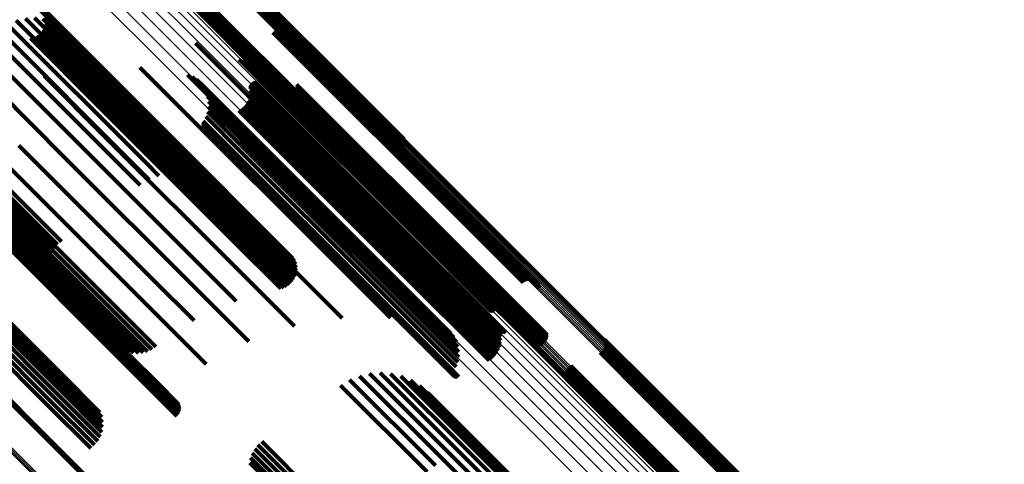
# Model space of a CAD drawing. Units: metres. Extents: x 1.249 to 1.743, y -0.472 to 0.021.
# Drawn here: x 1.354 to 1.409, y -0.067 to -0.042 of the extents above; entities that cross this region are included whole.
import ezdxf

# ---------------------------------------------------------------- set-up
doc = ezdxf.new("R2010")
doc.units = ezdxf.units.M
doc.linetypes.add('AUSGEZOGEN', pattern=[0])
doc.linetypes.add('VERDECKT2_S2', pattern=[0.036, 0.02, -0.016])
doc.layers.add('Standard', color=7, linetype='AUSGEZOGEN', lineweight=13)

msp = doc.modelspace()

# ---------------------------------------------------------------- linework, layer by layer
at = {"layer": 'Standard', "color": 253, "linetype": 'VERDECKT2_S2', "lineweight": 140, "transparency": 33554687}
for p, q in [((1.35027, -0.036726), (1.355422, -0.041878)), ((1.350776, -0.037037), (1.355823, -0.042084)), ((1.351228, -0.037423), (1.356167, -0.042362)), ((1.365197, -0.0389), (1.372801, -0.046504)), ((1.365238, -0.038826), (1.372843, -0.046431)), ((1.365268, -0.038749), (1.372874, -0.046355)), ((1.365269, -0.038459), (1.372882, -0.046072)), ((1.365287, -0.038673), (1.372894, -0.04628)), ((1.365288, -0.038526), (1.372898, -0.046136)), ((1.365293, -0.038597), (1.372902, -0.046206)), ((1.364947, -0.039136), (1.372552, -0.046741)), ((1.365019, -0.039089), (1.372623, -0.046693)), ((1.365086, -0.039034), (1.372689, -0.046637)), ((1.365146, -0.03897), (1.372749, -0.046573)), ((1.363417, -0.040002), (1.371038, -0.047623)), ((1.363071, -0.040541), (1.370687, -0.048157)), ((1.363078, -0.040466), (1.370695, -0.048083)), ((1.363096, -0.040389), (1.370715, -0.048008)), ((1.363127, -0.040313), (1.370747, -0.047933)), ((1.363168, -0.040239), (1.370789, -0.047859)), ((1.363219, -0.040169), (1.37084, -0.04779)), ((1.363279, -0.040105), (1.3709, -0.047726)), ((1.363345, -0.040049), (1.370966, -0.04767)), ((1.363077, -0.040613), (1.370691, -0.048227)), ((1.363095, -0.040679), (1.370707, -0.048291)), ((1.354943, -0.041159), (1.358924, -0.04514)), ((1.355035, -0.041315), (1.358984, -0.045264)), ((1.3551, -0.041484), (1.359019, -0.045403)), ((1.355137, -0.041661), (1.359028, -0.045552)), ((1.352936, -0.04204), (1.360759, -0.049863)), ((1.353458, -0.041848), (1.361273, -0.049663)), ((1.35398, -0.041734), (1.361785, -0.049539)), ((1.354489, -0.041701), (1.362283, -0.049495)), ((1.354974, -0.041749), (1.362755, -0.04953)), ((1.355067, -0.042195), (1.358898, -0.046026)), ((1.35512, -0.042022), (1.358967, -0.045869)), ((1.355143, -0.041842), (1.359011, -0.045709)), ((1.355422, -0.041878), (1.36319, -0.049645)), ((1.355823, -0.042084), (1.363576, -0.049836)), ((1.351945, -0.042638), (1.359777, -0.05047)), ((1.352428, -0.042306), (1.360257, -0.050134)), ((1.354601, -0.042733), (1.358423, -0.046555)), ((1.354749, -0.042629), (1.358566, -0.046446)), ((1.354879, -0.042503), (1.358695, -0.046319)), ((1.354986, -0.042357), (1.358807, -0.046178)), ((1.356167, -0.042362), (1.363905, -0.0501)), ((1.367954, -0.042522), (1.370086, -0.044654)), ((1.368024, -0.042462), (1.370155, -0.044593)), ((1.368103, -0.042416), (1.37023, -0.044542)), ((1.368189, -0.042383), (1.370309, -0.044503)), ((1.368279, -0.042365), (1.37039, -0.044476)), ((1.368371, -0.042363), (1.37047, -0.044462)), ((1.368462, -0.042376), (1.370548, -0.044462)), ((1.36855, -0.042405), (1.37062, -0.044475)), ((1.368631, -0.042448), (1.370686, -0.044502)), ((1.368704, -0.042503), (1.370742, -0.044541)), ((1.368767, -0.042571), (1.370788, -0.044592)), ((1.368817, -0.042647), (1.370822, -0.044652)), ((1.368854, -0.042732), (1.370843, -0.044721)), ((1.354263, -0.042859), (1.358112, -0.046709)), ((1.354437, -0.04281), (1.358271, -0.046644)), ((1.363585, -0.043136), (1.3662, -0.045751)), ((1.365369, -0.042996), (1.367773, -0.045399)), ((1.368876, -0.042821), (1.370851, -0.044796)), ((1.351738, -0.043564), (1.355822, -0.047648)), ((1.366048, -0.044054), (1.368228, -0.046234)), ((1.366069, -0.044082), (1.368243, -0.046256)), ((1.366124, -0.044126), (1.368285, -0.046287)), ((1.366156, -0.044141), (1.368311, -0.046296)), ((1.36619, -0.04415), (1.36834, -0.0463)), ((1.366225, -0.044154), (1.36837, -0.046299)), ((1.36626, -0.044152), (1.368401, -0.046292)), ((1.366295, -0.044145), (1.368432, -0.046281)), ((1.366328, -0.044132), (1.368462, -0.046266)), ((1.366358, -0.044113), (1.368491, -0.046246)), ((1.366385, -0.044091), (1.368517, -0.046223)), ((1.37039, -0.044476), (1.377735, -0.051821)), ((1.37047, -0.044462), (1.377814, -0.051806)), ((1.370548, -0.044462), (1.37789, -0.051804)), ((1.37062, -0.044475), (1.37796, -0.051816)), ((1.355035, -0.04498), (1.358513, -0.048458)), ((1.357722, -0.044527), (1.360912, -0.047718)), ((1.360447, -0.044505), (1.363289, -0.047348)), ((1.363141, -0.044914), (1.365584, -0.047358)), ((1.363405, -0.045032), (1.3658, -0.047427)), ((1.370086, -0.044654), (1.377435, -0.052002)), ((1.370155, -0.044593), (1.377503, -0.051942)), ((1.37023, -0.044542), (1.377578, -0.05189)), ((1.370309, -0.044503), (1.377656, -0.05185)), ((1.370686, -0.044502), (1.378024, -0.05184)), ((1.370742, -0.044541), (1.378078, -0.051877)), ((1.370788, -0.044592), (1.378121, -0.051925)), ((1.370822, -0.044652), (1.378153, -0.051983)), ((1.370843, -0.044721), (1.378172, -0.05205)), ((1.370851, -0.044796), (1.378178, -0.052123)), ((1.358924, -0.04514), (1.366529, -0.052745)), ((1.358984, -0.045264), (1.366585, -0.052864)), ((1.359019, -0.045403), (1.366616, -0.052999)), ((1.359028, -0.045552), (1.366621, -0.053145)), ((1.363647, -0.045192), (1.36599, -0.047535)), ((1.363859, -0.04539), (1.366149, -0.04768)), ((1.366658, -0.045563), (1.368566, -0.04747)), ((1.366661, -0.045527), (1.368573, -0.047439)), ((1.36667, -0.045492), (1.368585, -0.047407)), ((1.366684, -0.045459), (1.368602, -0.047376)), ((1.366704, -0.045429), (1.368623, -0.047348)), ((1.366728, -0.045402), (1.368647, -0.047321)), ((1.366756, -0.04538), (1.368675, -0.047298)), ((1.366788, -0.045363), (1.368705, -0.047279)), ((1.366822, -0.045351), (1.368736, -0.047265)), ((1.366857, -0.045345), (1.368768, -0.047255)), ((1.366893, -0.045345), (1.368799, -0.04725)), ((1.366929, -0.045351), (1.368829, -0.047251)), ((1.366963, -0.045363), (1.368857, -0.047257)), ((1.367773, -0.045399), (1.375159, -0.052786)), ((1.369297, -0.045471), (1.370877, -0.047051)), ((1.369303, -0.045561), (1.370871, -0.047128)), ((1.347656, -0.045979), (1.355511, -0.053834)), ((1.352453, -0.045853), (1.356151, -0.04955)), ((1.358898, -0.046026), (1.366483, -0.053611)), ((1.358967, -0.045869), (1.366553, -0.053455)), ((1.359011, -0.045709), (1.3666, -0.053298)), ((1.364035, -0.04562), (1.366273, -0.047857)), ((1.364172, -0.045875), (1.366359, -0.048063)), ((1.3662, -0.045751), (1.373616, -0.053167)), ((1.366661, -0.045598), (1.368564, -0.047501)), ((1.366667, -0.04599), (1.368518, -0.047842)), ((1.366679, -0.045794), (1.368554, -0.047669)), ((1.36854, -0.046055), (1.370143, -0.047657)), ((1.368625, -0.046084), (1.370213, -0.047672)), ((1.368714, -0.046099), (1.370288, -0.047673)), ((1.368803, -0.046099), (1.370366, -0.047662)), ((1.368891, -0.046084), (1.370445, -0.047638)), ((1.368976, -0.046056), (1.370522, -0.047602)), ((1.369055, -0.046013), (1.370596, -0.047555)), ((1.369126, -0.045958), (1.370665, -0.047498)), ((1.369187, -0.045893), (1.370727, -0.047433)), ((1.369236, -0.045818), (1.370779, -0.047361)), ((1.369273, -0.045736), (1.370822, -0.047285)), ((1.369295, -0.04565), (1.370853, -0.047207)), ((1.372882, -0.046072), (1.375372, -0.048562)), ((1.372898, -0.046136), (1.375405, -0.048643)), ((1.347106, -0.046613), (1.354959, -0.054466)), ((1.347259, -0.04638), (1.355114, -0.054235)), ((1.347444, -0.046167), (1.3553, -0.054023)), ((1.358271, -0.046644), (1.365855, -0.054228)), ((1.358423, -0.046555), (1.366006, -0.054138)), ((1.358566, -0.046446), (1.366148, -0.054028)), ((1.358695, -0.046319), (1.366277, -0.053901)), ((1.358807, -0.046178), (1.36639, -0.053761)), ((1.364264, -0.04615), (1.366404, -0.04829)), ((1.364311, -0.046436), (1.366408, -0.048533)), ((1.366332, -0.046688), (1.368137, -0.048493)), ((1.366456, -0.046535), (1.368264, -0.048344)), ((1.366554, -0.046365), (1.368372, -0.048183)), ((1.366625, -0.046182), (1.368457, -0.048014)), ((1.368228, -0.046234), (1.375583, -0.05359)), ((1.368243, -0.046256), (1.375597, -0.05361)), ((1.368285, -0.046287), (1.375638, -0.05364)), ((1.368311, -0.046296), (1.375663, -0.053648)), ((1.36834, -0.0463), (1.375691, -0.053651)), ((1.36837, -0.046299), (1.37572, -0.053649)), ((1.368401, -0.046292), (1.37575, -0.053642)), ((1.368432, -0.046281), (1.375781, -0.053631)), ((1.368462, -0.046266), (1.375811, -0.053615)), ((1.368491, -0.046246), (1.375839, -0.053595)), ((1.368517, -0.046223), (1.375866, -0.053571)), ((1.372623, -0.046693), (1.375188, -0.049258)), ((1.372689, -0.046637), (1.375257, -0.049204)), ((1.372749, -0.046573), (1.375316, -0.04914)), ((1.372801, -0.046504), (1.375364, -0.049067)), ((1.372843, -0.046431), (1.375399, -0.048987)), ((1.372874, -0.046355), (1.375421, -0.048903)), ((1.372894, -0.04628), (1.37543, -0.048816)), ((1.372902, -0.046206), (1.375425, -0.048729)), ((1.346911, -0.047107), (1.354756, -0.054953)), ((1.346988, -0.046857), (1.354838, -0.054707)), ((1.350042, -0.047122), (1.353887, -0.050966)), ((1.358112, -0.046709), (1.365699, -0.054295)), ((1.36426, -0.047011), (1.36629, -0.049041)), ((1.364309, -0.046725), (1.36637, -0.048786)), ((1.366024, -0.046929), (1.367837, -0.048743)), ((1.366187, -0.046821), (1.367994, -0.048627)), ((1.368768, -0.047255), (1.376085, -0.054573)), ((1.368799, -0.04725), (1.376116, -0.054568)), ((1.368829, -0.047251), (1.376146, -0.054568)), ((1.370853, -0.047207), (1.378122, -0.054476)), ((1.370871, -0.047128), (1.378142, -0.054399)), ((1.370877, -0.047051), (1.378149, -0.054323)), ((1.372552, -0.046741), (1.375112, -0.049301)), ((1.346875, -0.047353), (1.354716, -0.055194)), ((1.346883, -0.04759), (1.354718, -0.055425)), ((1.346934, -0.047809), (1.354762, -0.055637)), ((1.355822, -0.047648), (1.363441, -0.055267)), ((1.360912, -0.047718), (1.368408, -0.055213)), ((1.363289, -0.047348), (1.370737, -0.054795)), ((1.363991, -0.04764), (1.365975, -0.049623)), ((1.363991, -0.047676), (1.36597, -0.049655)), ((1.363997, -0.047604), (1.365985, -0.049592)), ((1.363997, -0.047711), (1.36597, -0.049685)), ((1.364008, -0.047745), (1.365976, -0.049713)), ((1.364009, -0.04757), (1.365999, -0.049561)), ((1.364025, -0.047777), (1.365987, -0.049738)), ((1.364026, -0.047539), (1.366018, -0.049531)), ((1.364047, -0.047805), (1.366002, -0.04976)), ((1.364165, -0.047285), (1.366172, -0.049291)), ((1.365584, -0.047358), (1.372976, -0.054749)), ((1.3658, -0.047427), (1.373185, -0.054812)), ((1.36599, -0.047535), (1.373367, -0.054913)), ((1.366149, -0.04768), (1.373519, -0.05505)), ((1.368554, -0.047669), (1.375867, -0.054982)), ((1.368564, -0.047501), (1.375881, -0.054818)), ((1.368566, -0.04747), (1.375883, -0.054788)), ((1.368573, -0.047439), (1.375891, -0.054757)), ((1.368585, -0.047407), (1.375904, -0.054726)), ((1.368602, -0.047376), (1.375921, -0.054695)), ((1.368623, -0.047348), (1.375942, -0.054667)), ((1.368647, -0.047321), (1.375966, -0.054641)), ((1.368675, -0.047298), (1.375994, -0.054617)), ((1.368705, -0.047279), (1.376023, -0.054598)), ((1.368736, -0.047265), (1.376054, -0.054583)), ((1.368857, -0.047257), (1.376173, -0.054573)), ((1.370143, -0.047657), (1.377418, -0.054932)), ((1.370213, -0.047672), (1.377486, -0.054945)), ((1.370288, -0.047673), (1.377559, -0.054945)), ((1.370366, -0.047662), (1.377636, -0.054932)), ((1.370445, -0.047638), (1.377713, -0.054906)), ((1.370522, -0.047602), (1.37779, -0.054869)), ((1.370596, -0.047555), (1.377863, -0.054821)), ((1.370665, -0.047498), (1.377932, -0.054764)), ((1.370727, -0.047433), (1.377994, -0.054699)), ((1.370779, -0.047361), (1.378047, -0.054628)), ((1.370822, -0.047285), (1.37809, -0.054553)), ((1.37084, -0.04779), (1.373263, -0.050213)), ((1.3709, -0.047726), (1.373322, -0.050149)), ((1.370966, -0.04767), (1.373391, -0.050094)), ((1.371038, -0.047623), (1.373467, -0.050052)), ((1.347026, -0.048004), (1.354847, -0.055826)), ((1.347156, -0.04817), (1.354971, -0.055984)), ((1.364074, -0.04783), (1.366022, -0.049778)), ((1.364104, -0.04785), (1.366046, -0.049792)), ((1.364137, -0.047864), (1.366073, -0.0498)), ((1.364172, -0.047873), (1.366102, -0.049803)), ((1.364207, -0.047876), (1.366133, -0.049802)), ((1.364243, -0.047873), (1.366164, -0.049794)), ((1.364278, -0.047865), (1.366196, -0.049782)), ((1.364311, -0.04785), (1.366226, -0.049766)), ((1.366273, -0.047857), (1.373636, -0.055221)), ((1.366359, -0.048063), (1.373715, -0.055419)), ((1.366404, -0.04829), (1.373754, -0.05564)), ((1.368264, -0.048344), (1.375568, -0.055648)), ((1.368372, -0.048183), (1.375677, -0.055488)), ((1.368457, -0.048014), (1.375764, -0.055321)), ((1.368518, -0.047842), (1.375828, -0.055151)), ((1.370687, -0.048157), (1.373154, -0.050624)), ((1.370691, -0.048227), (1.373174, -0.05071)), ((1.370695, -0.048083), (1.373149, -0.050537)), ((1.370707, -0.048291), (1.373206, -0.050791)), ((1.370715, -0.048008), (1.373157, -0.05045)), ((1.370747, -0.047933), (1.37318, -0.050366)), ((1.370789, -0.047859), (1.373215, -0.050286)), ((1.353609, -0.048916), (1.361251, -0.056558)), ((1.358513, -0.048458), (1.366048, -0.055993)), ((1.36637, -0.048786), (1.373708, -0.056124)), ((1.366408, -0.048533), (1.373752, -0.055877)), ((1.367837, -0.048743), (1.375142, -0.056047)), ((1.367994, -0.048627), (1.375297, -0.055931)), ((1.368137, -0.048493), (1.375441, -0.055797)), ((1.366172, -0.049291), (1.373503, -0.056623)), ((1.36629, -0.049041), (1.373625, -0.056375)), ((1.356151, -0.04955), (1.363716, -0.057116)), ((1.360759, -0.049863), (1.361524, -0.050628)), ((1.361273, -0.049663), (1.362102, -0.050493)), ((1.361785, -0.049539), (1.362695, -0.050449)), ((1.362283, -0.049495), (1.363287, -0.050498)), ((1.362755, -0.04953), (1.363864, -0.050639)), ((1.36319, -0.049645), (1.364412, -0.050868)), ((1.363576, -0.049836), (1.364918, -0.051179)), ((1.36597, -0.049655), (1.373297, -0.056982)), ((1.36597, -0.049685), (1.373297, -0.057012)), ((1.365975, -0.049623), (1.373303, -0.056951)), ((1.365976, -0.049713), (1.373302, -0.057039)), ((1.365985, -0.049592), (1.373313, -0.05692)), ((1.365987, -0.049738), (1.373312, -0.057064)), ((1.365999, -0.049561), (1.373328, -0.05689)), ((1.366002, -0.04976), (1.373327, -0.057085)), ((1.366018, -0.049531), (1.373348, -0.05686)), ((1.366022, -0.049778), (1.373346, -0.057102)), ((1.366046, -0.049792), (1.373368, -0.057114)), ((1.366073, -0.0498), (1.373394, -0.057122)), ((1.366102, -0.049803), (1.373423, -0.057124)), ((1.366133, -0.049802), (1.373453, -0.057122)), ((1.366164, -0.049794), (1.373484, -0.057114)), ((1.366196, -0.049782), (1.373515, -0.057101)), ((1.366226, -0.049766), (1.373545, -0.057084)), ((1.351532, -0.05048), (1.359186, -0.058134)), ((1.359777, -0.05047), (1.360464, -0.051157)), ((1.360257, -0.050134), (1.360973, -0.050851)), ((1.363905, -0.0501), (1.36537, -0.051565)), ((1.349801, -0.050784), (1.357489, -0.058472)), ((1.349982, -0.050873), (1.357664, -0.058555)), ((1.350184, -0.050927), (1.35786, -0.058603)), ((1.350403, -0.050943), (1.358073, -0.058613)), ((1.350632, -0.050922), (1.358297, -0.058587)), ((1.350865, -0.050862), (1.358526, -0.058523)), ((1.351097, -0.050767), (1.358755, -0.058425)), ((1.351321, -0.050639), (1.358977, -0.058294)), ((1.353887, -0.050966), (1.361472, -0.058552)), ((1.377435, -0.052002), (1.382096, -0.056664)), ((1.377503, -0.051942), (1.382166, -0.056604)), ((1.377578, -0.05189), (1.382245, -0.056558)), ((1.377656, -0.05185), (1.382331, -0.056525)), ((1.377735, -0.051821), (1.382422, -0.056508)), ((1.377814, -0.051806), (1.382513, -0.056505)), ((1.37789, -0.051804), (1.382604, -0.056519)), ((1.37796, -0.051816), (1.382692, -0.056547)), ((1.378024, -0.05184), (1.382773, -0.05659)), ((1.378078, -0.051877), (1.382846, -0.056645)), ((1.378121, -0.051925), (1.382909, -0.056713)), ((1.378153, -0.051983), (1.382959, -0.05679)), ((1.378172, -0.05205), (1.382996, -0.056874)), ((1.378178, -0.052123), (1.383018, -0.056963)), ((1.351777, -0.052672), (1.359372, -0.060267)), ((1.366529, -0.052745), (1.369085, -0.055301)), ((1.375159, -0.052786), (1.379511, -0.057138)), ((1.352217, -0.053123), (1.359791, -0.060698)), ((1.352247, -0.053189), (1.359819, -0.060761)), ((1.352264, -0.053262), (1.359834, -0.060832)), ((1.352267, -0.053342), (1.359834, -0.060909)), ((1.366585, -0.052864), (1.369177, -0.055457)), ((1.3666, -0.053298), (1.369285, -0.055984)), ((1.366616, -0.052999), (1.369243, -0.055626)), ((1.366621, -0.053145), (1.369279, -0.055803)), ((1.373616, -0.053167), (1.377727, -0.057278)), ((1.352074, -0.053738), (1.359637, -0.061301)), ((1.352136, -0.053667), (1.3597, -0.06123)), ((1.352188, -0.05359), (1.359752, -0.061153)), ((1.352228, -0.053508), (1.359793, -0.061073)), ((1.352254, -0.053424), (1.35982, -0.06099)), ((1.355511, -0.053834), (1.356011, -0.054334)), ((1.366277, -0.053901), (1.369021, -0.056645)), ((1.36639, -0.053761), (1.369128, -0.056499)), ((1.366483, -0.053611), (1.369209, -0.056337)), ((1.366553, -0.053455), (1.369262, -0.056164)), ((1.375583, -0.05359), (1.38019, -0.058196)), ((1.375597, -0.05361), (1.380211, -0.058224)), ((1.375638, -0.05364), (1.380266, -0.058268)), ((1.375663, -0.053648), (1.380298, -0.058283)), ((1.375691, -0.053651), (1.380332, -0.058293)), ((1.37572, -0.053649), (1.380367, -0.058296)), ((1.37575, -0.053642), (1.380402, -0.058294)), ((1.375781, -0.053631), (1.380437, -0.058287)), ((1.375811, -0.053615), (1.38047, -0.058274)), ((1.375839, -0.053595), (1.3805, -0.058255)), ((1.375866, -0.053571), (1.380527, -0.058233)), ((1.348313, -0.054123), (1.355956, -0.061767)), ((1.348363, -0.054341), (1.356001, -0.061979)), ((1.354959, -0.054466), (1.355475, -0.054982)), ((1.355114, -0.054235), (1.355615, -0.054736)), ((1.3553, -0.054023), (1.355795, -0.054518)), ((1.365699, -0.054295), (1.368405, -0.057001)), ((1.365855, -0.054228), (1.368579, -0.056952)), ((1.366006, -0.054138), (1.368743, -0.056875)), ((1.366148, -0.054028), (1.368891, -0.056772)), ((1.378122, -0.054476), (1.383437, -0.059792)), ((1.378142, -0.054399), (1.383445, -0.059703)), ((1.378149, -0.054323), (1.383439, -0.059613)), ((1.348337, -0.054822), (1.355964, -0.062449)), ((1.348372, -0.054576), (1.356003, -0.062208)), ((1.354756, -0.054953), (1.355332, -0.055528)), ((1.354838, -0.054707), (1.35538, -0.055249)), ((1.370737, -0.054795), (1.374589, -0.058647)), ((1.372976, -0.054749), (1.377283, -0.059056)), ((1.373185, -0.054812), (1.377548, -0.059174)), ((1.373367, -0.054913), (1.377789, -0.059335)), ((1.375867, -0.054982), (1.380821, -0.059936)), ((1.375881, -0.054818), (1.380803, -0.059741)), ((1.375883, -0.054788), (1.3808, -0.059705)), ((1.375891, -0.054757), (1.380803, -0.059669)), ((1.375904, -0.054726), (1.380812, -0.059634)), ((1.375921, -0.054695), (1.380826, -0.059601)), ((1.375942, -0.054667), (1.380846, -0.059571)), ((1.375966, -0.054641), (1.38087, -0.059544)), ((1.375994, -0.054617), (1.380898, -0.059522)), ((1.376023, -0.054598), (1.38093, -0.059505)), ((1.376054, -0.054583), (1.380964, -0.059493)), ((1.376085, -0.054573), (1.381, -0.059487)), ((1.376116, -0.054568), (1.381036, -0.059487)), ((1.376146, -0.054568), (1.381071, -0.059493)), ((1.376173, -0.054573), (1.381105, -0.059505)), ((1.377418, -0.054932), (1.382683, -0.060197)), ((1.377486, -0.054945), (1.382767, -0.060226)), ((1.377559, -0.054945), (1.382856, -0.060241)), ((1.377636, -0.054932), (1.382945, -0.060241)), ((1.377713, -0.054906), (1.383034, -0.060227)), ((1.37779, -0.054869), (1.383118, -0.060198)), ((1.377863, -0.054821), (1.383197, -0.060155)), ((1.377932, -0.054764), (1.383268, -0.060101)), ((1.377994, -0.054699), (1.383329, -0.060035)), ((1.378047, -0.054628), (1.383378, -0.05996)), ((1.37809, -0.054553), (1.383415, -0.059879)), ((1.347992, -0.055547), (1.35561, -0.063164)), ((1.348144, -0.055315), (1.355764, -0.062934)), ((1.34826, -0.055071), (1.355883, -0.062693)), ((1.354716, -0.055194), (1.355333, -0.055811)), ((1.354718, -0.055425), (1.355383, -0.05609)), ((1.363441, -0.055267), (1.36588, -0.057706)), ((1.368408, -0.055213), (1.371864, -0.05867)), ((1.373519, -0.05505), (1.378001, -0.059532)), ((1.373636, -0.055221), (1.378178, -0.059762)), ((1.373715, -0.055419), (1.378314, -0.060017)), ((1.375677, -0.055488), (1.380696, -0.060507)), ((1.375764, -0.055321), (1.380767, -0.060324)), ((1.375828, -0.055151), (1.380809, -0.060132)), ((1.347599, -0.055948), (1.355216, -0.063565)), ((1.347809, -0.05576), (1.355425, -0.063377)), ((1.354762, -0.055637), (1.355481, -0.056356)), ((1.354847, -0.055826), (1.355622, -0.056601)), ((1.354971, -0.055984), (1.355804, -0.056818)), ((1.366048, -0.055993), (1.369177, -0.059123)), ((1.373708, -0.056124), (1.378451, -0.060868)), ((1.373752, -0.055877), (1.378453, -0.060578)), ((1.373754, -0.05564), (1.378407, -0.060292)), ((1.375142, -0.056047), (1.380166, -0.061072)), ((1.375297, -0.055931), (1.38033, -0.060963)), ((1.375441, -0.055797), (1.380475, -0.060831)), ((1.375568, -0.055648), (1.380598, -0.060677)), ((1.361251, -0.056558), (1.363504, -0.05881)), ((1.373503, -0.056623), (1.378307, -0.061427)), ((1.373625, -0.056375), (1.378402, -0.061153)), ((1.363716, -0.057116), (1.366596, -0.059995)), ((1.373297, -0.056982), (1.378133, -0.061818)), ((1.373297, -0.057012), (1.378139, -0.061853)), ((1.373302, -0.057039), (1.378151, -0.061887)), ((1.373303, -0.056951), (1.378133, -0.061782)), ((1.373312, -0.057064), (1.378168, -0.061919)), ((1.373313, -0.05692), (1.378139, -0.061747)), ((1.373327, -0.057085), (1.37819, -0.061948)), ((1.373328, -0.05689), (1.378151, -0.061713)), ((1.373346, -0.057102), (1.378216, -0.061972)), ((1.373348, -0.05686), (1.378168, -0.061681)), ((1.373368, -0.057114), (1.378246, -0.061992)), ((1.373394, -0.057122), (1.378279, -0.062006)), ((1.373423, -0.057124), (1.378314, -0.062015)), ((1.373453, -0.057122), (1.37835, -0.062018)), ((1.373484, -0.057114), (1.378385, -0.062016)), ((1.373515, -0.057101), (1.37842, -0.062007)), ((1.373545, -0.057084), (1.378453, -0.061992)), ((1.347743, -0.058062), (1.355306, -0.065625)), ((1.347808, -0.058004), (1.355371, -0.065567)), ((1.358977, -0.058294), (1.361118, -0.060435)), ((1.359186, -0.058134), (1.361338, -0.060286)), ((1.357489, -0.058472), (1.35936, -0.060342)), ((1.357664, -0.058555), (1.359587, -0.060479)), ((1.35786, -0.058603), (1.359834, -0.060577)), ((1.358073, -0.058613), (1.360093, -0.060634)), ((1.358297, -0.058587), (1.360358, -0.060648)), ((1.358526, -0.058523), (1.360622, -0.060619)), ((1.358755, -0.058425), (1.360878, -0.060547)), ((1.361472, -0.058552), (1.364184, -0.061264)), ((1.386686, -0.059876), (1.389289, -0.062479)), ((1.386719, -0.059957), (1.389301, -0.062539)), ((1.386738, -0.060042), (1.389301, -0.062605)), ((1.359372, -0.060267), (1.362004, -0.062899)), ((1.386502, -0.060572), (1.38901, -0.06308)), ((1.38657, -0.060518), (1.389076, -0.063024)), ((1.386629, -0.060453), (1.389136, -0.06296)), ((1.386677, -0.06038), (1.389188, -0.062892)), ((1.386713, -0.060301), (1.389232, -0.06282)), ((1.386735, -0.060216), (1.389266, -0.062747)), ((1.386744, -0.060129), (1.389289, -0.062675)), ((1.359752, -0.061153), (1.362646, -0.064048)), ((1.359791, -0.060698), (1.362599, -0.063505)), ((1.359793, -0.061073), (1.362679, -0.063958)), ((1.359819, -0.060761), (1.362646, -0.063588)), ((1.35982, -0.06099), (1.362695, -0.063865)), ((1.359834, -0.060832), (1.362679, -0.063677)), ((1.359834, -0.060909), (1.362695, -0.06377)), ((1.386426, -0.060615), (1.38894, -0.063129)), ((1.359637, -0.061301), (1.362538, -0.064202)), ((1.3597, -0.06123), (1.362599, -0.06413)), ((1.384493, -0.06168), (1.387168, -0.064354)), ((1.384529, -0.0616), (1.387212, -0.064283)), ((1.384577, -0.061527), (1.387265, -0.064214)), ((1.384636, -0.061462), (1.387324, -0.064151)), ((1.384704, -0.061408), (1.38739, -0.064094)), ((1.384781, -0.061366), (1.38746, -0.064045)), ((1.355956, -0.061767), (1.358192, -0.064002)), ((1.356001, -0.061979), (1.358289, -0.064267)), ((1.356003, -0.062208), (1.35834, -0.064544)), ((1.372287, -0.062165), (1.377129, -0.067006)), ((1.372838, -0.061942), (1.377619, -0.066722)), ((1.373416, -0.061806), (1.378115, -0.066505)), ((1.374009, -0.061763), (1.378606, -0.066361)), ((1.374601, -0.061812), (1.37908, -0.066291)), ((1.375178, -0.061953), (1.379524, -0.066299)), ((1.375726, -0.062182), (1.379929, -0.066384)), ((1.384463, -0.061851), (1.387111, -0.0645)), ((1.384468, -0.061938), (1.3871, -0.06457)), ((1.384471, -0.061764), (1.387134, -0.064427)), ((1.384487, -0.062023), (1.3871, -0.064636)), ((1.38452, -0.062104), (1.387111, -0.064696)), ((1.355883, -0.062693), (1.358295, -0.065105)), ((1.355964, -0.062449), (1.358342, -0.064827)), ((1.371778, -0.062471), (1.376657, -0.06735)), ((1.376232, -0.062493), (1.380284, -0.066544)), ((1.389232, -0.06282), (1.397948, -0.071536)), ((1.389266, -0.062747), (1.397983, -0.071464)), ((1.389289, -0.062479), (1.398014, -0.071204)), ((1.389289, -0.062675), (1.398008, -0.071393)), ((1.389301, -0.062539), (1.398024, -0.071262)), ((1.389301, -0.062605), (1.398021, -0.071325)), ((1.355425, -0.063377), (1.357884, -0.065835)), ((1.35561, -0.063164), (1.358062, -0.065617)), ((1.355764, -0.062934), (1.358201, -0.065371)), ((1.376684, -0.062879), (1.38058, -0.066775)), ((1.38894, -0.063129), (1.397656, -0.071844)), ((1.38901, -0.06308), (1.397725, -0.071795)), ((1.389076, -0.063024), (1.39779, -0.071738)), ((1.389136, -0.06296), (1.39785, -0.071675)), ((1.389188, -0.062892), (1.397904, -0.071607)), ((1.355216, -0.063565), (1.35767, -0.06602)), ((1.387134, -0.064427), (1.395866, -0.073159)), ((1.387168, -0.064354), (1.395901, -0.073087)), ((1.387212, -0.064283), (1.395946, -0.073017)), ((1.387265, -0.064214), (1.395999, -0.072949)), ((1.387324, -0.064151), (1.396059, -0.072886)), ((1.38739, -0.064094), (1.396125, -0.072828)), ((1.38746, -0.064045), (1.396194, -0.072779)), ((1.3871, -0.06457), (1.395828, -0.073298)), ((1.3871, -0.064636), (1.395826, -0.073362)), ((1.387111, -0.0645), (1.395842, -0.07323)), ((1.387111, -0.064696), (1.395835, -0.073419)), ((1.355371, -0.065567), (1.358272, -0.068468)), ((1.355306, -0.065625), (1.358205, -0.068525)), ((1.366929, -0.06605), (1.372043, -0.071164)), ((1.367109, -0.065832), (1.37223, -0.070952)), ((1.367325, -0.065648), (1.37244, -0.070763)), ((1.366694, -0.066563), (1.371756, -0.071625)), ((1.366789, -0.066296), (1.371883, -0.07139)), ((1.378115, -0.066505), (1.387072, -0.075462)), ((1.378606, -0.066361), (1.387552, -0.075306)), ((1.37908, -0.066291), (1.388012, -0.075224)), ((1.379524, -0.066299), (1.388442, -0.075217)), ((1.379929, -0.066384), (1.388831, -0.075286)), ((1.380284, -0.066544), (1.389169, -0.075429)), ((1.380399, -0.066615), (1.382918, -0.069134)), ((1.366646, -0.066842), (1.371665, -0.071861)), ((1.377619, -0.066722), (1.386584, -0.075688)), ((1.380491, -0.066771), (1.382964, -0.069244)), ((1.38058, -0.066775), (1.389449, -0.075644))]:
    msp.add_line(p, q, dxfattribs=at)
at = {"layer": 'Standard', "color": 7, "linetype": 'AUSGEZOGEN', "lineweight": 13, "transparency": 33554687}
for points in [[(1.297935, 0.021266), (1.298156, 0.021045), (1.298834, 0.020367), (1.29999, 0.019211), (1.301644, 0.017557), (1.303813, 0.015388), (1.306511, 0.012689), (1.309749, 0.009451), (1.313535, 0.005666), (1.317871, 0.00133), (1.322756, -0.003556), (1.328187, -0.008986), (1.334152, -0.014951), (1.340638, -0.021437), (1.347626, -0.028425), (1.355093, -0.035892), (1.363011, -0.04381), (1.371351, -0.05215), (1.380077, -0.060876), (1.389153, -0.069952), (1.398538, -0.079337), (1.408192, -0.088991), (1.418071, -0.09887)], [(1.298564, 0.021415), (1.298785, 0.021194), (1.299462, 0.020517), (1.300617, 0.019362), (1.30227, 0.01771), (1.304436, 0.015543), (1.307132, 0.012848), (1.310366, 0.009613), (1.314147, 0.005832), (1.318479, 0.001501), (1.323359, -0.00338), (1.328784, -0.008804), (1.334742, -0.014763), (1.341221, -0.021242), (1.348202, -0.028222), (1.35566, -0.035681), (1.36357, -0.043591), (1.371901, -0.051922), (1.380618, -0.060638), (1.389683, -0.069704), (1.399059, -0.079079), (1.408702, -0.088723), (1.418571, -0.098592)], [(1.299209, 0.021464), (1.29943, 0.021244), (1.300106, 0.020567), (1.30126, 0.019414), (1.30291, 0.017764), (1.305074, 0.0156), (1.307765, 0.012908), (1.310995, 0.009678), (1.314772, 0.005902), (1.319097, 0.001576), (1.323971, -0.003297), (1.329388, -0.008715), (1.335339, -0.014665), (1.341809, -0.021135), (1.34878, -0.028106), (1.356229, -0.035555), (1.364128, -0.043455), (1.372448, -0.051774), (1.381153, -0.060479), (1.390206, -0.069533), (1.399569, -0.078895), (1.409199, -0.088526), (1.419055, -0.098381)], [(1.299854, 0.021412), (1.300074, 0.021192), (1.300749, 0.020517), (1.301901, 0.019365), (1.303549, 0.017717), (1.305709, 0.015557), (1.308397, 0.01287), (1.311622, 0.009644), (1.315392, 0.005874), (1.319711, 0.001556), (1.324577, -0.003311), (1.329985, -0.008719), (1.335927, -0.014661), (1.342387, -0.021121), (1.349347, -0.028081), (1.356784, -0.035518), (1.364671, -0.043405), (1.372977, -0.051711), (1.381669, -0.060402), (1.390708, -0.069442), (1.400056, -0.07879), (1.409671, -0.088405)], [(1.300483, 0.02126), (1.300703, 0.02104), (1.301377, 0.020366), (1.302526, 0.019216), (1.304171, 0.017572), (1.306328, 0.015415), (1.30901, 0.012732), (1.31223, 0.009513), (1.315993, 0.005749), (1.320304, 0.001438), (1.325162, -0.003419), (1.330561, -0.008818), (1.336492, -0.014749), (1.342941, -0.021198), (1.349888, -0.028146), (1.357312, -0.035569), (1.365185, -0.043443), (1.373477, -0.051734), (1.382153, -0.06041), (1.391176, -0.069434), (1.400508, -0.078765), (1.410106, -0.088363)], [(1.296783, 0.020685), (1.297004, 0.020464), (1.297683, 0.019785), (1.298841, 0.018627), (1.300497, 0.016971), (1.302669, 0.014799), (1.305371, 0.012097), (1.308613, 0.008855), (1.312403, 0.005065), (1.316745, 0.000723), (1.321637, -0.004169), (1.327074, -0.009606), (1.333047, -0.015579), (1.339541, -0.022073), (1.346538, -0.02907), (1.354014, -0.036546), (1.361943, -0.044475), (1.370293, -0.052825), (1.379031, -0.061563), (1.388118, -0.07065), (1.397515, -0.080047), (1.407182, -0.089714), (1.417074, -0.099606)], [(1.297336, 0.021021), (1.297557, 0.0208), (1.298236, 0.020121), (1.299393, 0.018964), (1.301049, 0.017308), (1.303219, 0.015138), (1.30592, 0.012437), (1.30916, 0.009197), (1.312949, 0.005408), (1.317288, 0.001069), (1.322178, -0.003821), (1.327612, -0.009255), (1.333582, -0.015225), (1.340073, -0.021716), (1.347067, -0.02871), (1.354539, -0.036183), (1.362464, -0.044107), (1.37081, -0.052454), (1.379544, -0.061187), (1.388626, -0.07027), (1.398019, -0.079662), (1.407681, -0.089324), (1.417568, -0.099211)], [(1.301081, 0.021011), (1.3013, 0.020792), (1.301972, 0.02012), (1.30312, 0.018972), (1.304761, 0.017331), (1.306914, 0.015178), (1.309591, 0.0125), (1.312805, 0.009287), (1.316561, 0.005531), (1.320864, 0.001228), (1.325712, -0.00362), (1.331101, -0.009009), (1.33702, -0.014929), (1.343457, -0.021365), (1.350391, -0.028299), (1.357801, -0.035709), (1.365659, -0.043567), (1.373935, -0.051843), (1.382594, -0.060502), (1.3916, -0.069508), (1.400914, -0.078822), (1.410494, -0.088402)], [(1.301632, 0.020673), (1.301851, 0.020454), (1.302522, 0.019783), (1.303667, 0.018638), (1.305305, 0.017), (1.307454, 0.014851), (1.310126, 0.012179), (1.313332, 0.008972), (1.317081, 0.005224), (1.321375, 0.00093), (1.326214, -0.003909), (1.331592, -0.009287), (1.337499, -0.015194), (1.343923, -0.021618), (1.350843, -0.028538), (1.358238, -0.035933), (1.36608, -0.043775), (1.374339, -0.052034), (1.382981, -0.060676), (1.391969, -0.069664), (1.401264, -0.078959), (1.410824, -0.088519)], [(1.30565, 0.020587), (1.305867, 0.02037), (1.306532, 0.019705), (1.307666, 0.01857), (1.309289, 0.016947), (1.311417, 0.014819), (1.314064, 0.012172), (1.317241, 0.008995), (1.320955, 0.005281), (1.325209, 0.001027), (1.330003, -0.003766), (1.33533, -0.009094), (1.341183, -0.014946), (1.347546, -0.02131), (1.354402, -0.028166), (1.361728, -0.035491), (1.369497, -0.04326), (1.377679, -0.051443), (1.38624, -0.060004), (1.395144, -0.068908), (1.404352, -0.078116), (1.413824, -0.087587)], [(1.305732, 0.020631), (1.305948, 0.020414), (1.306613, 0.019749), (1.307748, 0.018615), (1.30937, 0.016992), (1.311498, 0.014864), (1.314145, 0.012217), (1.317322, 0.00904), (1.321035, 0.005327), (1.325289, 0.001073), (1.330082, -0.00372), (1.335409, -0.009047), (1.341261, -0.014899), (1.347624, -0.021262), (1.35448, -0.028117), (1.361805, -0.035443), (1.369573, -0.043211), (1.377754, -0.051392), (1.386315, -0.059953), (1.395218, -0.068856), (1.404426, -0.078063), (1.413896, -0.087534)], [(1.30582, 0.02066), (1.306036, 0.020444), (1.306701, 0.019779), (1.307835, 0.018644), (1.309458, 0.017022), (1.311586, 0.014894), (1.314232, 0.012248), (1.317408, 0.009071), (1.321121, 0.005358), (1.325374, 0.001105), (1.330167, -0.003687), (1.335493, -0.009014), (1.341345, -0.014865), (1.347707, -0.021227), (1.354561, -0.028081), (1.361885, -0.035405), (1.369652, -0.043173), (1.377833, -0.051353), (1.386392, -0.059912), (1.395294, -0.068815), (1.4045, -0.078021), (1.41397, -0.08749)], [(1.305911, 0.020674), (1.306128, 0.020458), (1.306793, 0.019793), (1.307927, 0.018659), (1.309549, 0.017037), (1.311676, 0.014909), (1.314322, 0.012263), (1.317498, 0.009088), (1.32121, 0.005375), (1.325463, 0.001123), (1.330254, -0.003669), (1.33558, -0.008994), (1.34143, -0.014844), (1.347791, -0.021205), (1.354644, -0.028058), (1.361967, -0.035381), (1.369733, -0.043147), (1.377912, -0.051326), (1.38647, -0.059884), (1.39537, -0.068784), (1.404575, -0.077989), (1.414042, -0.087457)], [(1.306004, 0.020673), (1.306221, 0.020456), (1.306885, 0.019792), (1.308019, 0.018658), (1.309641, 0.017036), (1.311768, 0.014909), (1.314413, 0.012264), (1.317588, 0.009089), (1.3213, 0.005377), (1.325551, 0.001126), (1.330342, -0.003665), (1.335666, -0.008989), (1.341515, -0.014838), (1.347875, -0.021198), (1.354726, -0.028049), (1.362048, -0.035371), (1.369812, -0.043135), (1.377989, -0.051312), (1.386545, -0.059868), (1.395443, -0.068767), (1.404646, -0.077969), (1.414112, -0.087435)], [(1.306095, 0.020656), (1.306312, 0.020439), (1.306976, 0.019775), (1.30811, 0.018641), (1.309731, 0.01702), (1.311858, 0.014893), (1.314502, 0.012248), (1.317677, 0.009074), (1.321387, 0.005364), (1.325638, 0.001113), (1.330427, -0.003676), (1.33575, -0.008999), (1.341597, -0.014847), (1.347955, -0.021205), (1.354805, -0.028055), (1.362125, -0.035374), (1.369887, -0.043136), (1.378062, -0.051311), (1.386616, -0.059865), (1.395512, -0.068762), (1.404713, -0.077962), (1.414176, -0.087425)], [(1.306182, 0.020623), (1.306399, 0.020406), (1.307063, 0.019742), (1.308196, 0.018609), (1.309817, 0.016988), (1.311943, 0.014862), (1.314587, 0.012218), (1.31776, 0.009045), (1.32147, 0.005335), (1.325719, 0.001086), (1.330507, -0.003702), (1.335829, -0.009024), (1.341675, -0.01487), (1.348031, -0.021226), (1.354879, -0.028074), (1.362196, -0.035391), (1.369956, -0.043151), (1.378129, -0.051324), (1.386681, -0.059876), (1.395575, -0.06877), (1.404772, -0.077967), (1.414233, -0.087428)], [(1.306262, 0.020576), (1.306479, 0.02036), (1.307143, 0.019696), (1.308276, 0.018563), (1.309896, 0.016942), (1.312021, 0.014817), (1.314665, 0.012174), (1.317837, 0.009001), (1.321546, 0.005293), (1.325794, 0.001045), (1.33058, -0.003742), (1.3359, -0.009062), (1.341744, -0.014906), (1.348099, -0.02126), (1.354945, -0.028106), (1.36226, -0.035422), (1.370018, -0.04318), (1.378188, -0.05135), (1.386737, -0.059899), (1.395629, -0.06879), (1.404824, -0.077985), (1.414282, -0.087443)], [(1.302124, 0.020253), (1.302342, 0.020034), (1.303012, 0.019365), (1.304155, 0.018222), (1.30579, 0.016587), (1.307933, 0.014443), (1.3106, 0.011777), (1.3138, 0.008576), (1.317541, 0.004835), (1.321826, 0.00055), (1.326655, -0.004278), (1.332021, -0.009645), (1.337917, -0.01554), (1.344327, -0.02195), (1.351233, -0.028856), (1.358612, -0.036236), (1.366438, -0.044062), (1.37468, -0.052304), (1.383304, -0.060928), (1.392273, -0.069897), (1.401549, -0.079173), (1.41109, -0.088713)], [(1.305465, 0.020382), (1.305682, 0.020165), (1.306347, 0.0195), (1.307481, 0.018366), (1.309104, 0.016743), (1.311232, 0.014615), (1.313879, 0.011968), (1.317056, 0.008791), (1.32077, 0.005077), (1.325024, 0.000823), (1.329817, -0.00397), (1.335144, -0.009297), (1.340996, -0.015149), (1.34736, -0.021513), (1.354215, -0.028368), (1.361541, -0.035694), (1.369309, -0.043462), (1.377491, -0.051644), (1.386052, -0.060205), (1.394956, -0.069109), (1.404163, -0.078316), (1.413634, -0.087787)], [(1.305515, 0.02046), (1.305731, 0.020244), (1.306396, 0.019578), (1.307531, 0.018444), (1.309154, 0.016821), (1.311282, 0.014693), (1.31393, 0.012046), (1.317106, 0.008869), (1.32082, 0.005155), (1.325074, 0.000901), (1.329868, -0.003893), (1.335196, -0.009221), (1.341048, -0.015073), (1.347412, -0.021437), (1.354268, -0.028293), (1.361594, -0.035619), (1.369363, -0.043388), (1.377545, -0.05157), (1.386107, -0.060132), (1.395011, -0.069036), (1.404219, -0.078244), (1.413691, -0.087716)], [(1.305577, 0.020529), (1.305794, 0.020312), (1.306459, 0.019647), (1.307593, 0.018513), (1.309216, 0.01689), (1.311344, 0.014762), (1.313992, 0.012114), (1.317169, 0.008937), (1.320883, 0.005223), (1.325137, 0.000969), (1.32993, -0.003824), (1.335258, -0.009152), (1.341111, -0.015005), (1.347475, -0.021369), (1.354331, -0.028225), (1.361657, -0.035551), (1.369426, -0.04332), (1.377609, -0.051502), (1.38617, -0.060064), (1.395075, -0.068969), (1.404283, -0.078177), (1.413755, -0.087649)], [(1.306333, 0.020516), (1.30655, 0.0203), (1.307213, 0.019636), (1.308346, 0.018504), (1.309966, 0.016883), (1.312091, 0.014759), (1.314733, 0.012116), (1.317905, 0.008945), (1.321612, 0.005238), (1.325859, 0.000991), (1.330644, -0.003794), (1.335962, -0.009113), (1.341805, -0.014955), (1.348157, -0.021308), (1.355001, -0.028152), (1.362314, -0.035465), (1.37007, -0.04322), (1.378238, -0.051388), (1.386784, -0.059935), (1.395673, -0.068823), (1.404865, -0.078016), (1.41432, -0.087471)], [(1.303826, 0.018562), (1.304043, 0.018345), (1.304708, 0.01768), (1.305841, 0.016546), (1.307464, 0.014924), (1.309591, 0.012797), (1.312237, 0.010151), (1.315412, 0.006975), (1.319124, 0.003263), (1.323376, -0.000989), (1.328168, -0.00578), (1.333493, -0.011105), (1.339343, -0.016955), (1.345703, -0.023315), (1.352556, -0.030168), (1.359878, -0.037491), (1.367644, -0.045256), (1.375822, -0.053434), (1.384379, -0.061992), (1.393279, -0.070892), (1.402483, -0.080096), (1.41195, -0.089563)], [(1.303906, 0.018515), (1.304123, 0.018298), (1.304787, 0.017634), (1.305921, 0.0165), (1.307543, 0.014878), (1.309669, 0.012752), (1.312314, 0.010106), (1.315489, 0.006932), (1.3192, 0.003221), (1.323451, -0.00103), (1.328241, -0.00582), (1.333564, -0.011143), (1.339412, -0.016992), (1.345771, -0.02335), (1.352622, -0.030201), (1.359942, -0.037521), (1.367705, -0.045284), (1.375881, -0.05346), (1.384436, -0.062015), (1.393333, -0.070912), (1.402535, -0.080114), (1.411999, -0.089578)], [(1.303993, 0.018482), (1.30421, 0.018266), (1.304874, 0.017601), (1.306007, 0.016468), (1.307629, 0.014847), (1.309755, 0.012721), (1.312399, 0.010076), (1.315573, 0.006902), (1.319283, 0.003193), (1.323532, -0.001057), (1.328321, -0.005846), (1.333643, -0.011168), (1.33949, -0.017014), (1.345846, -0.023371), (1.352695, -0.03022), (1.360014, -0.037538), (1.367775, -0.045299), (1.375948, -0.053473), (1.384501, -0.062026), (1.393396, -0.070921), (1.402594, -0.080119), (1.412056, -0.089581)], [(1.304084, 0.018465), (1.304301, 0.018248), (1.304965, 0.017584), (1.306098, 0.016451), (1.307719, 0.01483), (1.309844, 0.012705), (1.312488, 0.010061), (1.315661, 0.006888), (1.31937, 0.003179), (1.323619, -0.00107), (1.328406, -0.005857), (1.333727, -0.011178), (1.339572, -0.017023), (1.345927, -0.023378), (1.352774, -0.030225), (1.360091, -0.037542), (1.36785, -0.045301), (1.376022, -0.053472), (1.384572, -0.062023), (1.393465, -0.070916), (1.402661, -0.080112), (1.41212, -0.089571)], [(1.304177, 0.018463), (1.304394, 0.018247), (1.305058, 0.017583), (1.30619, 0.01645), (1.307811, 0.014829), (1.309936, 0.012704), (1.312579, 0.010061), (1.315751, 0.006889), (1.31946, 0.003181), (1.323707, -0.001067), (1.328493, -0.005853), (1.333813, -0.011173), (1.339657, -0.017017), (1.346011, -0.023371), (1.352857, -0.030216), (1.360171, -0.037531), (1.367929, -0.045289), (1.376099, -0.053458), (1.384647, -0.062007), (1.393538, -0.070898), (1.402732, -0.080092), (1.41219, -0.089549)], [(1.304269, 0.018477), (1.304485, 0.018261), (1.305149, 0.017597), (1.306282, 0.016465), (1.307902, 0.014844), (1.310027, 0.01272), (1.312669, 0.010077), (1.315841, 0.006905), (1.319549, 0.003198), (1.323795, -0.001049), (1.328581, -0.005835), (1.3339, -0.011153), (1.339742, -0.016996), (1.346095, -0.023349), (1.35294, -0.030193), (1.360253, -0.037507), (1.368009, -0.045263), (1.376178, -0.053431), (1.384725, -0.061978), (1.393614, -0.070868), (1.402807, -0.08006), (1.412262, -0.089516)], [(1.304357, 0.018507), (1.304573, 0.018291), (1.305237, 0.017627), (1.306369, 0.016494), (1.307989, 0.014874), (1.310114, 0.01275), (1.312756, 0.010108), (1.315927, 0.006936), (1.319634, 0.003229), (1.323881, -0.001017), (1.328666, -0.005802), (1.333984, -0.01112), (1.339826, -0.016962), (1.346178, -0.023314), (1.353021, -0.030157), (1.360334, -0.03747), (1.368089, -0.045225), (1.376256, -0.053392), (1.384802, -0.061938), (1.39369, -0.070826), (1.402881, -0.080018), (1.412336, -0.089472)], [(1.304438, 0.018551), (1.304655, 0.018335), (1.305319, 0.017671), (1.306451, 0.016539), (1.308071, 0.014919), (1.310195, 0.012795), (1.312837, 0.010152), (1.316008, 0.006982), (1.319715, 0.003275), (1.323961, -0.000971), (1.328745, -0.005756), (1.334063, -0.011073), (1.339904, -0.016915), (1.346256, -0.023266), (1.353099, -0.030109), (1.36041, -0.037421), (1.368165, -0.045175), (1.376331, -0.053342), (1.384876, -0.061887), (1.393764, -0.070774), (1.402954, -0.079965), (1.412408, -0.089418)], [(1.304511, 0.018608), (1.304728, 0.018392), (1.305392, 0.017728), (1.306524, 0.016596), (1.308144, 0.014976), (1.310268, 0.012852), (1.31291, 0.01021), (1.316081, 0.007039), (1.319787, 0.003333), (1.324033, -0.000913), (1.328817, -0.005697), (1.334135, -0.011015), (1.339976, -0.016856), (1.346327, -0.023207), (1.35317, -0.03005), (1.360481, -0.037362), (1.368235, -0.045116), (1.376402, -0.053282), (1.384947, -0.061827), (1.393834, -0.070714), (1.403024, -0.079904), (1.412477, -0.089357)], [(1.304574, 0.018677), (1.30479, 0.018461), (1.305454, 0.017797), (1.306586, 0.016665), (1.308206, 0.015045), (1.31033, 0.012921), (1.312972, 0.010279), (1.316143, 0.007108), (1.31985, 0.003401), (1.324096, -0.000845), (1.32888, -0.005629), (1.334197, -0.010946), (1.340039, -0.016788), (1.34639, -0.023139), (1.353233, -0.029982), (1.360544, -0.037294), (1.368299, -0.045048), (1.376465, -0.053214), (1.38501, -0.061759), (1.393897, -0.070646), (1.403088, -0.079837), (1.412541, -0.08929)], [(1.304623, 0.018756), (1.304839, 0.018539), (1.305503, 0.017876), (1.306636, 0.016743), (1.308256, 0.015123), (1.31038, 0.012999), (1.313022, 0.010357), (1.316193, 0.007186), (1.3199, 0.003479), (1.324146, -0.000767), (1.328931, -0.005552), (1.334249, -0.01087), (1.340091, -0.016712), (1.346442, -0.023063), (1.353285, -0.029906), (1.360598, -0.037219), (1.368352, -0.044974), (1.376519, -0.05314), (1.385065, -0.061686), (1.393953, -0.070574), (1.403144, -0.079765), (1.412598, -0.089219)], [(1.279037, 0.007849), (1.27926, 0.007626), (1.279946, 0.006939), (1.281117, 0.005769), (1.282792, 0.004094), (1.284988, 0.001898), (1.287719, -0.000833), (1.290997, -0.004111), (1.294829, -0.007943), (1.299218, -0.012333), (1.304164, -0.017279), (1.309662, -0.022776), (1.315701, -0.028815), (1.322266, -0.035381), (1.32934, -0.042455), (1.336899, -0.050014), (1.344916, -0.05803), (1.353358, -0.066472), (1.362192, -0.075306), (1.371379, -0.084494), (1.380881, -0.093995), (1.390654, -0.103768), (1.400655, -0.113769), (1.410841, -0.123955)], [(1.27908, 0.007914), (1.279304, 0.007691), (1.27999, 0.007004), (1.281161, 0.005834), (1.282835, 0.004159), (1.285031, 0.001963), (1.287763, -0.000769), (1.291041, -0.004047), (1.294873, -0.007879), (1.299263, -0.012269), (1.304209, -0.017215), (1.309706, -0.022712), (1.315746, -0.028751), (1.322312, -0.035318), (1.329386, -0.042392), (1.336946, -0.049951), (1.344962, -0.057968), (1.353405, -0.066411), (1.362239, -0.075245), (1.371427, -0.084433), (1.380929, -0.093935), (1.390702, -0.103708), (1.400704, -0.11371), (1.410891, -0.123897)], [(1.279132, 0.007972), (1.279356, 0.007749), (1.280042, 0.007062), (1.281213, 0.005892), (1.282887, 0.004217), (1.285083, 0.002021), (1.287815, -0.000711), (1.291093, -0.003989), (1.294925, -0.007821), (1.299315, -0.012211), (1.304261, -0.017157), (1.309759, -0.022655), (1.315798, -0.028694), (1.322365, -0.03526), (1.329439, -0.042335), (1.336999, -0.049894), (1.345015, -0.057911), (1.353458, -0.066354), (1.362293, -0.075188), (1.371481, -0.084376), (1.380982, -0.093878), (1.390756, -0.103651), (1.400758, -0.113654), (1.410945, -0.12384)], [(1.279192, 0.008022), (1.279416, 0.007799), (1.280102, 0.007113), (1.281273, 0.005942), (1.282947, 0.004267), (1.285143, 0.002071), (1.287875, -0.00066), (1.291153, -0.003938), (1.294985, -0.007771), (1.299375, -0.01216), (1.304321, -0.017106), (1.309818, -0.022604), (1.315857, -0.028643), (1.322424, -0.035209), (1.329498, -0.042283), (1.337057, -0.049843), (1.345074, -0.057859), (1.353517, -0.066302), (1.362351, -0.075136), (1.371539, -0.084324), (1.38104, -0.093826), (1.390813, -0.103599), (1.400815, -0.113601), (1.411002, -0.123787)]]:
    msp.add_lwpolyline(points, dxfattribs=at)

doc.saveas('drawing.dxf')
